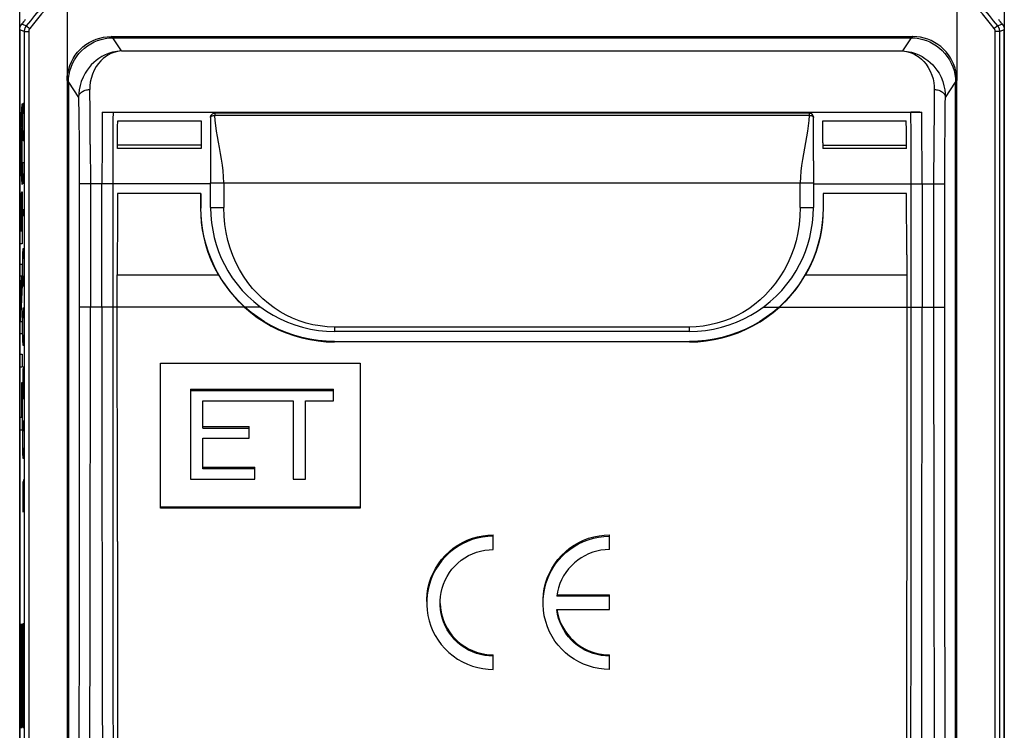
# Model space of a CAD drawing. Units: millimetres. Extents: x 115.4 to 137.6, y 69.7 to 122.5.
# Drawn here: x 115.4 to 137.6, y 98 to 114 of the extents above; entities that cross this region are included whole.
import ezdxf

# ---------------------------------------------------------------- set-up
doc = ezdxf.new("R2010")
doc.units = ezdxf.units.MM
doc.header["$LTSCALE"] = 16.335
doc.layers.get('0').update_dxf_attribs({"linetype": 'CONTINUOUS'})
for name, color, linetype in [('ASSI', 7, 'CONTINUOUS'), ('CURVE', 7, 'CONTINUOUS'), ('INTF_2', 7, 'CONTINUOUS'), ('RACCORDO', 7, 'CONTINUOUS'), ('SUPERFICI', 7, 'CONTINUOUS')]:
    doc.layers.add(name, color=color, linetype=linetype)

msp = doc.modelspace()

# ---------------------------------------------------------------- linework, layer by layer
at = {"color": 7, "linetype": 'CONTINUOUS'}
for p, q in [((116.509, 114.21), (116.509, 78.085)), ((136.57, 114.21), (136.57, 112.669)), ((117.539, 113.623), (117.501, 113.653)), ((117.501, 113.653), (135.577, 113.653)), ((117.539, 113.623), (135.539, 113.623)), ((135.577, 113.653), (135.539, 113.623)), ((116.509, 112.66), (116.539, 112.623)), ((116.539, 112.623), (116.539, 79.672)), ((136.539, 112.623), (136.57, 112.659)), ((136.539, 79.672), (136.539, 112.623)), ((136.57, 112.669), (136.57, 112.659)), ((136.57, 79.642), (136.57, 112.659)), ((117.025, 111.95), (117.018, 112.456)), ((136.06, 112.456), (136.054, 112)), ((117.03, 111.214), (117.025, 111.95)), ((117.301, 111.947), (117.296, 111.263)), ((117.301, 111.947), (135.777, 111.947)), ((117.34, 111.947), (117.379, 111.947)), ((117.379, 111.947), (117.417, 111.947)), ((117.417, 111.947), (117.44, 111.946)), ((117.44, 111.946), (117.463, 111.946)), ((117.463, 111.946), (117.484, 111.945)), ((135.526, 111.94), (117.552, 111.94)), ((119.761, 111.886), (119.768, 111.894)), ((119.768, 111.894), (119.777, 111.902)), ((119.789, 111.91), (119.799, 111.915)), ((119.826, 111.923), (119.839, 111.924)), ((133.239, 111.924), (119.839, 111.924)), ((133.238, 111.908), (133.238, 111.874)), ((135.526, 111.94), (135.531, 111.443)), ((135.594, 111.945), (135.575, 111.944)), ((135.615, 111.946), (135.594, 111.945)), ((135.638, 111.946), (135.615, 111.946)), ((135.661, 111.947), (135.638, 111.946)), ((135.699, 111.947), (135.661, 111.947)), ((135.738, 111.947), (135.699, 111.947)), ((135.781, 111.441), (135.777, 111.947)), ((136.054, 112), (136.048, 111.296)), ((117.65, 111.751), (119.532, 111.751)), ((119.739, 111.823), (119.739, 111.825)), ((119.739, 111.823), (119.739, 110.846)), ((119.748, 111.866), (119.752, 111.873)), ((119.749, 111.845), (119.755, 111.85)), ((119.786, 111.865), (119.798, 111.868)), ((119.798, 111.868), (119.809, 111.871)), ((119.809, 111.871), (119.821, 111.873)), ((119.821, 111.873), (119.831, 111.874)), ((119.831, 111.874), (119.84, 111.874)), ((133.339, 110.846), (133.339, 111.824)), ((133.548, 111.681), (133.546, 111.751)), ((133.546, 111.751), (135.428, 111.751)), ((133.549, 111.599), (133.548, 111.681)), ((135.429, 111.681), (135.428, 111.751)), ((135.43, 111.599), (135.429, 111.681)), ((117.646, 111.357), (117.647, 111.508)), ((117.647, 111.508), (117.648, 111.641)), ((119.528, 111.508), (119.527, 111.357)), ((119.53, 111.641), (119.528, 111.508)), ((133.55, 111.459), (133.549, 111.599)), ((133.551, 111.252), (133.55, 111.459)), ((135.432, 111.459), (135.43, 111.599)), ((135.433, 111.252), (135.432, 111.459)), ((117.296, 111.263), (117.293, 110.328)), ((117.544, 110.519), (117.546, 111.266)), ((117.645, 111.125), (117.646, 111.357)), ((119.527, 111.357), (119.527, 111.125)), ((133.551, 111.252), (133.551, 111.125)), ((135.433, 111.125), (135.433, 111.252)), ((135.531, 111.443), (135.534, 110.71)), ((135.784, 110.707), (135.781, 111.441)), ((136.048, 111.296), (136.045, 110.328)), ((117.03, 111.214), (117.033, 110.328)), ((119.527, 111.125), (117.645, 111.125)), ((135.433, 111.125), (133.551, 111.125)), ((119.739, 110.846), (119.744, 110.348)), ((133.339, 110.846), (133.338, 110.677)), ((135.534, 110.71), (135.534, 105.787)), ((135.785, 110.328), (135.784, 110.707)), ((117.544, 104.027), (117.544, 110.519)), ((119.744, 109.798), (119.744, 110.348)), ((133.335, 110.456), (133.334, 110.348)), ((133.334, 110.348), (133.334, 109.798)), ((117.643, 110.111), (117.642, 109.752)), ((119.525, 110.111), (117.643, 110.111)), ((119.523, 109.782), (119.525, 110.111)), ((119.525, 110.111), (119.525, 109.783)), ((133.553, 110.111), (133.555, 109.782)), ((135.435, 110.111), (133.553, 110.111)), ((135.439, 108.73), (135.435, 110.111)), ((117.642, 109.752), (117.639, 108.273)), ((135.439, 108.73), (135.438, 104.018)), ((117.641, 102.256), (117.639, 108.273)), ((117.028, 100.494), (117.032, 107.548)), ((135.781, 100.494), (135.785, 107.548)), ((136.046, 107.548), (136.048, 102.256)), ((130.539, 106.998), (122.539, 106.998)), ((122.539, 106.77), (130.539, 106.77)), ((130.539, 106.761), (122.539, 106.761)), ((118.614, 103.008), (118.614, 106.279)), ((118.614, 106.279), (123.114, 106.279)), ((123.114, 106.279), (123.114, 103.008)), ((119.292, 105.695), (119.292, 103.667)), ((119.292, 105.695), (122.515, 105.695)), ((122.515, 105.429), (122.515, 105.695)), ((135.534, 105.787), (135.531, 100.51)), ((122.515, 105.66), (119.292, 105.66)), ((119.572, 104.816), (119.572, 105.429)), ((119.572, 105.429), (121.602, 105.429)), ((121.602, 105.429), (121.602, 103.667)), ((121.881, 103.667), (121.881, 105.429)), ((121.881, 105.429), (122.515, 105.429)), ((119.572, 104.852), (120.612, 104.852)), ((119.572, 104.816), (120.612, 104.816)), ((120.612, 104.586), (120.612, 104.852)), ((119.572, 103.897), (119.572, 104.586)), ((119.572, 104.586), (120.612, 104.586)), ((117.55, 98.754), (117.544, 104.027)), ((119.572, 103.932), (120.739, 103.932)), ((120.739, 103.897), (119.572, 103.897)), ((120.739, 103.667), (120.739, 103.932)), ((135.438, 104.018), (135.433, 98.734)), ((119.292, 103.667), (120.739, 103.667)), ((121.602, 103.667), (121.881, 103.667)), ((118.614, 103.043), (123.114, 103.043)), ((123.114, 103.008), (118.614, 103.008)), ((126.116, 102.076), (126.116, 102.406)), ((128.738, 102.076), (128.738, 102.406)), ((117.641, 102.256), (117.651, 95.222)), ((136.048, 102.256), (136.058, 95.222)), ((127.548, 101.052), (128.738, 101.052)), ((128.738, 101.023), (127.548, 101.023)), ((128.738, 100.723), (128.738, 101.052)), ((127.548, 100.723), (128.738, 100.723)), ((117.017, 93.47), (117.028, 100.494)), ((135.531, 100.51), (135.522, 95.25)), ((135.769, 93.47), (135.781, 100.494)), ((126.116, 99.372), (126.116, 99.701)), ((128.738, 99.372), (128.738, 99.701)), ((117.3, 98.734), (117.313, 91.722)), ((117.559, 93.502), (117.55, 98.754)), ((135.433, 98.734), (135.423, 93.471))]:
    msp.add_line(p, q, dxfattribs=at)
at = {"color": 250, "linetype": 'CONTINUOUS'}
for p, q in [((117.736, 113.327), (117.539, 113.623)), ((135.539, 113.623), (135.342, 113.327)), ((117.736, 113.327), (135.342, 113.327)), ((116.539, 112.623), (116.768, 112.278)), ((116.539, 112.623), (116.539, 112.623)), ((136.31, 112.279), (136.539, 112.623)), ((116.768, 112.278), (116.774, 111.861)), ((119.84, 111.914), (119.84, 111.874)), ((116.774, 111.861), (116.78, 111.215)), ((133.238, 111.874), (119.84, 111.874)), ((136.297, 111.042), (136.302, 111.708)), ((116.78, 111.215), (116.782, 110.51)), ((119.527, 111.198), (117.645, 111.198)), ((133.551, 111.198), (135.433, 111.198)), ((136.295, 107.548), (136.297, 111.042)), ((116.782, 110.51), (116.782, 105.786)), ((119.744, 110.348), (133.334, 110.348)), ((120.039, 110.348), (120.039, 109.798)), ((133.039, 109.798), (133.039, 110.348)), ((116.805, 110.328), (116.789, 110.328)), ((119.744, 110.328), (116.805, 110.328)), ((117.032, 110.328), (117.032, 107.548)), ((117.293, 107.548), (117.293, 110.328)), ((135.785, 110.328), (135.785, 107.548)), ((136.045, 110.328), (136.045, 107.548)), ((119.525, 109.783), (119.523, 109.782)), ((119.744, 109.798), (120.039, 109.798)), ((133.039, 109.798), (133.334, 109.798)), ((133.555, 109.782), (133.553, 109.783)), ((117.639, 108.273), (119.924, 108.273)), ((133.154, 108.273), (135.439, 108.273)), ((120.507, 107.547), (116.783, 107.548)), ((120.872, 107.548), (120.518, 107.548)), ((132.206, 107.548), (132.56, 107.548)), ((132.571, 107.548), (136.295, 107.548)), ((136.298, 102.268), (136.295, 107.548)), ((122.539, 107.098), (122.539, 106.998)), ((130.539, 107.098), (122.539, 107.098)), ((130.539, 106.998), (130.539, 107.098)), ((122.539, 106.761), (122.539, 106.77)), ((130.539, 106.77), (130.539, 106.761)), ((116.782, 105.786), (116.779, 100.51)), ((136.304, 97.001), (136.298, 102.268)), ((116.779, 100.51), (116.771, 95.25))]:
    msp.add_line(p, q, dxfattribs=at)
at = {"color": 7, "linetype": 'CONTINUOUS'}
for points in [[(116.509, 112.66), (116.513, 112.748), (116.525, 112.833), (116.544, 112.917), (116.57, 112.999), (116.604, 113.079), (116.644, 113.156), (116.69, 113.228), (116.743, 113.297), (116.801, 113.36), (116.865, 113.418), (116.934, 113.471), (117.006, 113.518), (117.082, 113.558), (117.163, 113.591), (117.245, 113.618), (117.328, 113.637), (117.414, 113.648), (117.501, 113.653)], [(116.539, 112.623), (116.543, 112.709), (116.554, 112.796), (116.573, 112.881), (116.599, 112.964), (116.633, 113.045), (116.673, 113.123), (116.721, 113.197), (116.775, 113.268), (116.835, 113.333), (116.899, 113.391), (116.968, 113.443), (117.041, 113.49), (117.117, 113.529), (117.196, 113.562), (117.278, 113.588), (117.364, 113.607), (117.451, 113.619), (117.539, 113.623)], [(135.539, 113.623), (135.628, 113.619), (135.714, 113.607), (135.799, 113.588), (135.881, 113.562), (135.96, 113.53), (136.035, 113.491), (136.108, 113.445), (136.177, 113.393), (136.241, 113.335), (136.3, 113.271), (136.354, 113.203), (136.401, 113.129), (136.443, 113.05), (136.478, 112.967), (136.505, 112.882), (136.524, 112.796), (136.535, 112.709), (136.539, 112.623)], [(136.57, 112.669), (136.563, 112.761), (136.55, 112.85), (136.529, 112.935), (136.501, 113.018), (136.466, 113.097), (136.425, 113.172), (136.378, 113.242), (136.325, 113.308), (136.267, 113.369), (136.205, 113.425), (136.138, 113.476), (136.067, 113.521), (135.993, 113.559), (135.915, 113.592), (135.834, 113.618), (135.751, 113.636), (135.665, 113.648), (135.577, 113.653)], [(117.484, 111.945), (117.503, 111.944), (117.511, 111.944), (117.519, 111.944), (117.526, 111.943), (117.533, 111.943), (117.538, 111.942), (117.543, 111.942), (117.547, 111.941), (117.549, 111.941), (117.551, 111.94), (117.552, 111.94)], [(117.546, 111.266), (117.55, 111.781), (117.552, 111.94)], [(119.777, 111.902), (119.778, 111.903), (119.789, 111.91)], [(119.799, 111.915), (119.801, 111.916), (119.813, 111.92), (119.826, 111.923)], [(133.239, 111.924), (133.239, 111.923), (133.238, 111.921), (133.238, 111.918), (133.238, 111.908)], [(133.339, 111.824), (133.339, 111.826), (133.339, 111.83), (133.338, 111.833), (133.338, 111.837), (133.338, 111.84), (133.337, 111.844), (133.336, 111.847), (133.335, 111.85), (133.334, 111.853), (133.333, 111.856), (133.332, 111.859), (133.331, 111.862), (133.33, 111.865), (133.328, 111.868), (133.327, 111.871), (133.325, 111.874), (133.324, 111.876), (133.322, 111.879), (133.32, 111.882), (133.318, 111.884), (133.317, 111.887), (133.315, 111.889), (133.313, 111.891), (133.31, 111.893), (133.308, 111.896), (133.306, 111.898), (133.304, 111.9), (133.302, 111.901), (133.299, 111.903), (133.297, 111.905), (133.295, 111.907), (133.292, 111.908), (133.29, 111.91), (133.287, 111.911), (133.285, 111.912), (133.282, 111.914), (133.28, 111.915), (133.277, 111.916), (133.275, 111.917), (133.272, 111.918), (133.27, 111.919), (133.268, 111.919), (133.265, 111.92), (133.263, 111.921), (133.26, 111.921), (133.258, 111.922), (133.256, 111.922), (133.253, 111.923), (133.251, 111.923), (133.249, 111.923), (133.247, 111.923), (133.245, 111.924), (133.243, 111.924), (133.241, 111.924), (133.239, 111.924)], [(135.575, 111.944), (135.567, 111.944), (135.559, 111.944), (135.552, 111.943), (135.545, 111.943), (135.54, 111.942), (135.535, 111.942), (135.531, 111.941), (135.529, 111.941), (135.527, 111.94), (135.526, 111.94)], [(117.648, 111.641), (117.649, 111.717), (117.65, 111.751)], [(119.532, 111.751), (119.531, 111.717), (119.53, 111.641)], [(119.739, 111.825), (119.741, 111.831), (119.744, 111.839), (119.749, 111.845)], [(119.739, 111.823), (119.74, 111.836), (119.741, 111.844)], [(119.741, 111.844), (119.742, 111.849), (119.746, 111.861), (119.748, 111.866)], [(119.752, 111.873), (119.76, 111.884), (119.761, 111.886)], [(119.755, 111.85), (119.764, 111.856), (119.774, 111.861), (119.786, 111.865)], [(133.238, 111.874), (133.246, 111.873), (133.263, 111.871)], [(133.263, 111.871), (133.272, 111.87), (133.28, 111.869), (133.289, 111.867), (133.297, 111.865), (133.305, 111.861), (133.313, 111.857), (133.32, 111.853), (133.326, 111.848), (133.331, 111.843), (133.336, 111.837), (133.338, 111.83), (133.339, 111.824)], [(133.338, 110.677), (133.336, 110.566), (133.335, 110.456)], [(119.924, 108.273), (119.835, 108.438), (119.758, 108.607), (119.692, 108.778), (119.637, 108.949), (119.595, 109.121), (119.562, 109.292), (119.54, 109.459), (119.527, 109.623), (119.523, 109.782)], [(120.518, 107.548), (120.397, 107.663), (120.284, 107.785), (120.177, 107.912), (120.077, 108.046), (119.984, 108.186), (119.899, 108.331), (119.822, 108.48), (119.753, 108.633), (119.693, 108.789), (119.642, 108.949), (119.6, 109.112), (119.567, 109.277), (119.544, 109.443), (119.53, 109.612), (119.525, 109.783)], [(119.744, 109.798), (119.75, 109.623), (119.765, 109.451), (119.79, 109.284), (119.825, 109.119), (119.87, 108.958), (119.923, 108.802), (119.985, 108.651), (120.055, 108.505), (120.134, 108.364)], [(133.553, 109.783), (133.548, 109.614), (133.534, 109.447), (133.511, 109.281), (133.478, 109.117), (133.437, 108.954), (133.386, 108.794), (133.326, 108.637), (133.258, 108.483), (133.182, 108.334), (133.097, 108.189), (133.004, 108.049), (132.904, 107.915), (132.796, 107.787), (132.682, 107.664), (132.56, 107.548)], [(132.945, 108.365), (133.024, 108.506), (133.094, 108.651), (133.155, 108.802), (133.208, 108.957), (133.252, 109.118), (133.287, 109.283), (133.312, 109.451), (133.328, 109.622), (133.334, 109.798)], [(133.555, 109.782), (133.551, 109.623), (133.538, 109.46), (133.516, 109.293), (133.484, 109.123), (133.442, 108.952), (133.387, 108.78), (133.321, 108.609), (133.244, 108.439), (133.154, 108.273)], [(119.924, 108.273), (119.977, 108.183), (120.033, 108.096), (120.092, 108.011), (120.154, 107.928), (120.22, 107.847), (120.287, 107.768), (120.358, 107.692), (120.431, 107.619), (120.507, 107.547)], [(132.571, 107.548), (132.646, 107.618), (132.718, 107.691), (132.788, 107.766), (132.855, 107.844), (132.92, 107.925), (132.982, 108.008), (133.042, 108.093), (133.1, 108.182), (133.154, 108.273)], [(117.293, 107.548), (117.294, 105.783), (117.3, 98.734)], [(120.507, 107.547), (120.649, 107.426), (120.797, 107.314), (120.951, 107.212), (121.111, 107.12), (121.277, 107.037), (121.448, 106.965), (121.622, 106.903), (121.8, 106.852), (121.981, 106.813), (122.165, 106.784), (122.351, 106.767), (122.539, 106.761)], [(122.539, 106.77), (122.351, 106.776), (122.165, 106.793), (121.982, 106.821), (121.801, 106.861), (121.622, 106.912), (121.448, 106.974), (121.279, 107.045), (121.115, 107.127), (120.957, 107.218), (120.805, 107.318), (120.658, 107.428), (120.518, 107.548)], [(132.56, 107.548), (132.419, 107.428), (132.272, 107.318), (132.119, 107.217), (131.961, 107.126), (131.796, 107.044), (131.627, 106.973), (131.453, 106.912), (131.275, 106.861), (131.094, 106.821), (130.911, 106.793), (130.726, 106.776), (130.539, 106.77)], [(130.539, 106.761), (130.729, 106.767), (130.916, 106.784), (131.1, 106.813), (131.281, 106.853), (131.46, 106.904), (131.635, 106.967), (131.805, 107.04), (131.972, 107.123), (132.132, 107.216), (132.285, 107.318), (132.431, 107.428), (132.571, 107.548)], [(124.616, 100.902), (124.617, 100.957), (124.626, 101.077), (124.645, 101.197), (124.674, 101.315), (124.712, 101.431), (124.759, 101.543), (124.815, 101.651), (124.88, 101.754), (124.953, 101.851), (125.033, 101.942), (125.12, 102.026), (125.215, 102.104), (125.315, 102.173), (125.421, 102.234), (125.531, 102.287), (125.645, 102.33), (125.761, 102.363), (125.879, 102.387), (125.997, 102.401), (126.116, 102.406)], [(126.116, 102.377), (125.996, 102.372), (125.877, 102.358), (125.759, 102.334), (125.644, 102.301), (125.532, 102.258), (125.424, 102.207), (125.319, 102.147), (125.219, 102.078), (125.126, 102.002), (125.039, 101.919), (124.959, 101.83), (124.886, 101.734), (124.821, 101.632), (124.765, 101.525), (124.716, 101.414), (124.677, 101.297), (124.647, 101.178), (124.627, 101.058), (124.617, 100.941), (124.616, 100.873)], [(127.238, 100.902), (127.239, 100.957), (127.249, 101.077), (127.268, 101.197), (127.296, 101.315), (127.334, 101.431), (127.382, 101.543), (127.438, 101.651), (127.502, 101.754), (127.575, 101.851), (127.655, 101.942), (127.743, 102.026), (127.837, 102.104), (127.938, 102.173), (128.043, 102.234), (128.154, 102.287), (128.267, 102.33), (128.383, 102.363), (128.501, 102.387), (128.62, 102.401), (128.738, 102.406)], [(127.238, 100.873), (127.241, 100.958), (127.253, 101.083), (127.276, 101.206), (127.309, 101.327), (127.351, 101.443), (127.4, 101.552), (127.457, 101.655), (127.522, 101.753), (127.593, 101.844), (127.672, 101.93), (127.756, 102.009), (127.846, 102.081), (127.941, 102.147), (128.042, 102.205), (128.148, 102.255), (128.258, 102.298), (128.373, 102.331), (128.491, 102.355), (128.612, 102.371), (128.738, 102.377)], [(124.916, 100.873), (124.917, 100.917), (124.924, 101.014), (124.939, 101.11), (124.962, 101.204), (124.993, 101.297), (125.031, 101.386), (125.076, 101.472), (125.127, 101.555), (125.185, 101.632), (125.249, 101.704), (125.319, 101.772), (125.394, 101.834), (125.475, 101.89), (125.56, 101.939), (125.648, 101.98), (125.739, 102.015), (125.831, 102.041), (125.926, 102.061), (126.021, 102.072), (126.116, 102.076)], [(128.738, 102.076), (128.64, 102.072), (128.544, 102.06), (128.45, 102.041), (128.358, 102.014), (128.267, 101.979), (128.181, 101.938), (128.098, 101.89), (128.02, 101.836), (127.946, 101.776), (127.877, 101.71), (127.813, 101.638), (127.755, 101.561), (127.703, 101.481), (127.658, 101.396), (127.619, 101.307), (127.589, 101.216), (127.565, 101.121), (127.548, 101.023)], [(124.616, 100.873), (124.617, 100.825), (124.625, 100.708), (124.643, 100.586), (124.672, 100.465), (124.711, 100.348), (124.757, 100.238), (124.81, 100.134), (124.872, 100.033), (124.944, 99.936), (125.024, 99.843), (125.112, 99.757), (125.209, 99.677), (125.313, 99.605), (125.422, 99.542), (125.534, 99.489), (125.648, 99.447), (125.765, 99.413), (125.882, 99.39), (125.999, 99.376), (126.116, 99.372)], [(126.116, 99.672), (126.02, 99.676), (125.925, 99.687), (125.831, 99.706), (125.738, 99.733), (125.647, 99.767), (125.56, 99.808), (125.476, 99.857), (125.396, 99.912), (125.321, 99.973), (125.251, 100.04), (125.188, 100.111), (125.13, 100.187), (125.079, 100.268), (125.034, 100.354), (124.996, 100.442), (124.965, 100.534), (124.941, 100.628), (124.925, 100.724), (124.917, 100.82), (124.916, 100.873)], [(124.917, 100.858), (124.924, 100.761), (124.939, 100.665), (124.962, 100.571), (124.993, 100.478), (125.031, 100.389), (125.075, 100.303), (125.127, 100.221), (125.185, 100.144), (125.249, 100.071), (125.318, 100.004), (125.394, 99.942), (125.475, 99.886), (125.559, 99.838), (125.647, 99.796), (125.738, 99.762), (125.831, 99.735), (125.926, 99.716), (126.021, 99.704), (126.116, 99.701)], [(128.738, 99.372), (128.615, 99.377), (128.495, 99.392), (128.378, 99.416), (128.263, 99.449), (128.151, 99.491), (128.043, 99.543), (127.939, 99.603), (127.838, 99.673), (127.745, 99.748), (127.659, 99.83), (127.58, 99.919), (127.508, 100.013), (127.444, 100.113), (127.388, 100.219), (127.34, 100.331), (127.3, 100.452), (127.268, 100.579), (127.248, 100.706), (127.239, 100.832), (127.238, 100.873)], [(128.738, 99.672), (128.646, 99.675), (128.553, 99.686), (128.459, 99.705), (128.366, 99.731), (128.273, 99.766), (128.184, 99.808), (128.099, 99.857), (128.018, 99.912), (127.943, 99.974), (127.874, 100.04), (127.812, 100.11), (127.755, 100.184), (127.705, 100.262), (127.661, 100.344), (127.623, 100.431), (127.59, 100.523), (127.565, 100.621), (127.548, 100.723)], [(127.553, 100.723), (127.565, 100.65), (127.59, 100.554), (127.621, 100.463), (127.657, 100.38), (127.698, 100.303), (127.744, 100.229), (127.797, 100.156), (127.856, 100.087), (127.922, 100.021), (127.996, 99.958), (128.078, 99.899), (128.165, 99.846), (128.26, 99.8), (128.36, 99.762), (128.459, 99.734), (128.555, 99.715), (128.648, 99.704), (128.738, 99.701)]]:
    msp.add_lwpolyline(points, dxfattribs=at)
at = {"color": 250, "linetype": 'CONTINUOUS'}
for points in [[(117.736, 113.327), (117.63, 113.317), (117.533, 113.297), (117.443, 113.27), (117.364, 113.237), (117.293, 113.201), (117.227, 113.16), (117.165, 113.115), (117.108, 113.066), (117.054, 113.013), (117.004, 112.956), (116.957, 112.894), (116.912, 112.823), (116.867, 112.737), (116.827, 112.64), (116.799, 112.544), (116.781, 112.452), (116.771, 112.364), (116.768, 112.278)], [(117.736, 113.327), (117.646, 113.316), (117.565, 113.295), (117.492, 113.266), (117.429, 113.233), (117.373, 113.197), (117.32, 113.155), (117.265, 113.103), (117.213, 113.043), (117.164, 112.974), (117.12, 112.892), (117.08, 112.801), (117.049, 112.708), (117.029, 112.621), (117.019, 112.536), (117.018, 112.456)], [(135.342, 113.327), (135.447, 113.317), (135.544, 113.298), (135.634, 113.27), (135.713, 113.238), (135.784, 113.201), (135.85, 113.16), (135.912, 113.115), (135.969, 113.067), (136.024, 113.014), (136.074, 112.956), (136.121, 112.894), (136.167, 112.822), (136.212, 112.736), (136.251, 112.64), (136.279, 112.543), (136.297, 112.452), (136.307, 112.364), (136.31, 112.278)], [(135.342, 113.327), (135.436, 113.315), (135.52, 113.292), (135.596, 113.261), (135.66, 113.227), (135.716, 113.189), (135.77, 113.145), (135.825, 113.09), (135.878, 113.026), (135.925, 112.955), (135.968, 112.873), (136.005, 112.783), (136.033, 112.694), (136.051, 112.61), (136.06, 112.53), (136.06, 112.456)], [(116.769, 112.278), (116.77, 112.297), (116.775, 112.315), (116.782, 112.333), (116.791, 112.35), (116.803, 112.366), (116.817, 112.382), (116.834, 112.396), (116.852, 112.409), (116.872, 112.421), (116.894, 112.431), (116.917, 112.44), (116.942, 112.446), (116.967, 112.451), (116.992, 112.454), (117.018, 112.456)], [(136.06, 112.456), (136.086, 112.455), (136.111, 112.452), (136.136, 112.447), (136.16, 112.44), (136.184, 112.431), (136.205, 112.421), (136.226, 112.409), (136.244, 112.396), (136.261, 112.382), (136.275, 112.366), (136.287, 112.35), (136.296, 112.332), (136.303, 112.315), (136.308, 112.297), (136.309, 112.278)], [(136.302, 111.708), (136.307, 112.146), (136.31, 112.279)], [(119.839, 111.924), (119.839, 111.923), (119.839, 111.921), (119.84, 111.918), (119.84, 111.914)], [(120.039, 110.348), (120.033, 110.483), (120.023, 110.619), (120.009, 110.753), (119.99, 110.885), (119.968, 111.016), (119.945, 111.145), (119.922, 111.272), (119.899, 111.397), (119.878, 111.52), (119.862, 111.641), (119.849, 111.759), (119.84, 111.874)], [(133.238, 111.874), (133.229, 111.757), (133.217, 111.637), (133.201, 111.515), (133.181, 111.391), (133.157, 111.264), (133.133, 111.136), (133.087, 110.876)], [(133.087, 110.876), (133.068, 110.745), (133.054, 110.613), (133.045, 110.48), (133.039, 110.348)], [(116.789, 110.328), (116.784, 110.328), (116.783, 110.328)], [(133.334, 110.328), (136.285, 110.328), (136.293, 110.328), (136.295, 110.328)], [(122.539, 107.098), (122.374, 107.104), (122.211, 107.121), (122.052, 107.149), (121.896, 107.188), (121.742, 107.238), (121.593, 107.297), (121.449, 107.365), (121.31, 107.442), (121.176, 107.529), (121.047, 107.625), (120.923, 107.73), (120.805, 107.845), (120.691, 107.97), (120.584, 108.105), (120.485, 108.247), (120.395, 108.395), (120.315, 108.55), (120.244, 108.711), (120.184, 108.878), (120.134, 109.05), (120.094, 109.228), (120.065, 109.412), (120.047, 109.602), (120.039, 109.798)], [(133.039, 109.798), (133.032, 109.602), (133.013, 109.411), (132.984, 109.226), (132.943, 109.045), (132.891, 108.87), (132.829, 108.7), (132.756, 108.536), (132.673, 108.378), (132.58, 108.227), (132.478, 108.084), (132.368, 107.948), (132.252, 107.823), (132.131, 107.709), (132.006, 107.605), (131.876, 107.511), (131.74, 107.426), (131.599, 107.351), (131.455, 107.285), (131.307, 107.229), (131.156, 107.181), (131.003, 107.145), (130.85, 107.119), (130.695, 107.103), (130.539, 107.098)], [(133.554, 109.782), (133.553, 109.782), (133.553, 109.783)], [(133.554, 109.782), (133.554, 109.782), (133.554, 109.782)]]:
    msp.add_lwpolyline(points, dxfattribs=at)
at = {"color": 7, "linetype": 'CONTINUOUS'}
for centre, start, end in [((122.539, 109.798), 210.7897, 270), ((130.539, 109.798), 270.0001, 329.2341)]:
    msp.add_arc(centre, 2.8, start, end, dxfattribs=at)
at = {"layer": 'ASSI', "color": 250, "linetype": 'CONTINUOUS'}
for p, q in [((115.586, 113.893), (115.483, 113.929)), ((115.586, 113.893), (115.664, 113.83)), ((137.492, 113.893), (137.414, 113.83)), ((137.595, 113.929), (137.492, 113.893)), ((115.542, 113.768), (115.439, 113.804)), ((115.542, 113.768), (115.542, 78.527)), ((115.542, 113.768), (115.642, 113.768)), ((115.642, 113.768), (115.642, 78.527)), ((137.436, 78.527), (137.436, 113.768)), ((137.536, 113.768), (137.436, 113.768)), ((137.639, 113.804), (137.536, 113.768)), ((137.536, 78.527), (137.536, 113.768))]:
    msp.add_line(p, q, dxfattribs=at)
at = {"layer": 'ASSI', "color": 7, "linetype": 'CONTINUOUS'}
for p, q in [((115.439, 113.804), (115.439, 78.491)), ((137.639, 78.491), (137.639, 113.804))]:
    msp.add_line(p, q, dxfattribs=at)
for points in [[(115.439, 113.804), (115.44, 113.827), (115.444, 113.849), (115.45, 113.87), (115.459, 113.89), (115.469, 113.91), (115.483, 113.929)], [(137.595, 113.929), (137.609, 113.91), (137.619, 113.89), (137.628, 113.87), (137.634, 113.849), (137.638, 113.827), (137.639, 113.804)]]:
    msp.add_lwpolyline(points, dxfattribs=at)
at = {"layer": 'ASSI', "color": 250, "linetype": 'CONTINUOUS'}
for points in [[(115.586, 113.893), (115.579, 113.884), (115.573, 113.874), (115.567, 113.865), (115.563, 113.856), (115.559, 113.847), (115.555, 113.839), (115.552, 113.83), (115.55, 113.822), (115.547, 113.814), (115.546, 113.806), (115.544, 113.798), (115.543, 113.791), (115.543, 113.783), (115.542, 113.775), (115.542, 113.768)], [(137.536, 113.768), (137.536, 113.778), (137.535, 113.787), (137.534, 113.796), (137.533, 113.804), (137.531, 113.812), (137.529, 113.82), (137.527, 113.827), (137.525, 113.834), (137.522, 113.841), (137.519, 113.848), (137.516, 113.854), (137.513, 113.86), (137.51, 113.866), (137.507, 113.872), (137.504, 113.877), (137.5, 113.882), (137.496, 113.888), (137.492, 113.893)], [(115.664, 113.83), (115.66, 113.826), (115.657, 113.821), (115.655, 113.817), (115.652, 113.812), (115.65, 113.808), (115.648, 113.803), (115.647, 113.799), (115.646, 113.795), (115.645, 113.791), (115.644, 113.787), (115.643, 113.783), (115.643, 113.779), (115.642, 113.775), (115.642, 113.772), (115.642, 113.768)], [(137.436, 113.768), (137.436, 113.773), (137.436, 113.777), (137.435, 113.782), (137.434, 113.786), (137.434, 113.79), (137.433, 113.794), (137.431, 113.798), (137.43, 113.801), (137.429, 113.805), (137.428, 113.808), (137.426, 113.811), (137.425, 113.814), (137.423, 113.817), (137.422, 113.82), (137.42, 113.822), (137.418, 113.825), (137.416, 113.828), (137.414, 113.83)]]:
    msp.add_lwpolyline(points, dxfattribs=at)
for centre, radius, start, end in [((137.789, 96.148), 28.423, 131.7858, 141.3675), ((115.289, 96.148), 28.423, 38.6325, 48.2142), ((137.789, 96.148), 28.323, 132.1311, 141.3675), ((115.289, 96.148), 28.323, 38.6325, 47.8689)]:
    msp.add_arc(centre, radius, start, end, dxfattribs=at)
at = {"layer": 'ASSI', "color": 7, "linetype": 'CONTINUOUS'}
for centre, start, end in [((137.789, 96.148), 141.1735, 141.4406), ((115.289, 96.148), 38.5594, 38.8265)]:
    msp.add_arc(centre, 28.526, start, end, dxfattribs=at)
at = {"layer": 'CURVE', "color": 250, "linetype": 'CONTINUOUS'}
for p, q in [((115.451, 111.408), (115.495, 112.131)), ((115.495, 112.131), (115.495, 111.826)), ((115.511, 112.026), (115.516, 112.148)), ((115.516, 112.148), (115.528, 112.148)), ((115.528, 112.148), (115.532, 112.026)), ((115.507, 111.783), (115.511, 112.026)), ((115.532, 112.026), (115.537, 111.783)), ((115.495, 111.826), (115.484, 111.65)), ((115.507, 111.662), (115.507, 111.783)), ((115.537, 111.783), (115.537, 111.662)), ((115.48, 111.581), (115.456, 111.218)), ((115.48, 110.855), (115.48, 111.581)), ((115.484, 111.65), (115.484, 110.782)), ((115.511, 111.419), (115.507, 111.662)), ((115.537, 111.662), (115.532, 111.419)), ((115.451, 111.045), (115.451, 111.408)), ((115.516, 111.298), (115.511, 111.419)), ((115.528, 111.298), (115.516, 111.298)), ((115.532, 111.419), (115.528, 111.298)), ((115.495, 110.312), (115.451, 111.045)), ((115.456, 111.218), (115.48, 110.855)), ((115.484, 110.782), (115.495, 110.606)), ((115.516, 110.326), (115.507, 110.812)), ((115.507, 110.812), (115.537, 110.812)), ((115.495, 110.606), (115.495, 110.312)), ((115.451, 108.974), (115.451, 110.125)), ((115.451, 110.125), (115.455, 110.125)), ((115.455, 110.125), (115.455, 109.268)), ((115.491, 109.268), (115.491, 110.149)), ((115.491, 110.149), (115.495, 110.149)), ((115.495, 110.149), (115.495, 108.974)), ((115.47, 109.268), (115.47, 110.08)), ((115.47, 110.08), (115.474, 110.08)), ((115.474, 110.08), (115.474, 109.268)), ((115.532, 109.719), (115.533, 109.759)), ((115.532, 109.638), (115.532, 109.719)), ((115.533, 109.759), (115.534, 109.759)), ((115.534, 109.759), (115.535, 109.719)), ((115.535, 109.719), (115.535, 109.638)), ((115.533, 109.598), (115.532, 109.638)), ((115.534, 109.598), (115.533, 109.598)), ((115.535, 109.638), (115.534, 109.598)), ((115.455, 109.268), (115.47, 109.268)), ((115.474, 109.268), (115.491, 109.268)), ((115.495, 108.974), (115.451, 108.974)), ((115.511, 108.748), (115.516, 108.869)), ((115.516, 108.869), (115.528, 108.869)), ((115.528, 108.869), (115.532, 108.748)), ((115.507, 108.505), (115.511, 108.748)), ((115.532, 108.748), (115.537, 108.505)), ((115.451, 108.243), (115.451, 108.516)), ((115.451, 108.516), (115.495, 108.516)), ((115.495, 108.516), (115.495, 108.06)), ((115.507, 108.383), (115.507, 108.505)), ((115.511, 108.14), (115.507, 108.383)), ((115.537, 108.383), (115.532, 108.14)), ((115.537, 108.505), (115.537, 108.383)), ((115.451, 107.403), (115.49, 108.243)), ((115.49, 108.243), (115.451, 108.243)), ((115.516, 108.019), (115.511, 108.14)), ((115.532, 108.14), (115.528, 108.019)), ((115.495, 108.06), (115.456, 107.219)), ((115.528, 108.019), (115.516, 108.019)), ((115.511, 107.412), (115.516, 107.533)), ((115.516, 107.533), (115.528, 107.533)), ((115.528, 107.533), (115.532, 107.412)), ((115.451, 106.946), (115.451, 107.403)), ((115.507, 107.169), (115.511, 107.412)), ((115.532, 107.412), (115.537, 107.169)), ((115.456, 107.219), (115.495, 107.219)), ((115.495, 107.219), (115.495, 106.946)), ((115.507, 107.048), (115.507, 107.169)), ((115.511, 106.805), (115.507, 107.048)), ((115.537, 107.048), (115.532, 106.805)), ((115.537, 107.169), (115.537, 107.048)), ((115.495, 106.946), (115.451, 106.946)), ((115.516, 106.683), (115.511, 106.805)), ((115.532, 106.805), (115.528, 106.683)), ((115.528, 106.683), (115.516, 106.683)), ((115.451, 106.191), (115.451, 106.485)), ((115.451, 106.485), (115.495, 106.485)), ((115.495, 106.485), (115.495, 106.191)), ((115.495, 106.191), (115.451, 106.191)), ((115.511, 106.157), (115.507, 105.955)), ((115.518, 106.157), (115.511, 106.157)), ((115.52, 105.955), (115.518, 106.157)), ((115.524, 106.198), (115.52, 105.955)), ((115.535, 106.198), (115.524, 106.198)), ((115.537, 106.076), (115.535, 106.198)), ((115.507, 105.955), (115.507, 105.469)), ((115.52, 105.955), (115.52, 105.712)), ((115.537, 105.469), (115.537, 106.076)), ((115.491, 105.061), (115.491, 105.846)), ((115.491, 105.846), (115.495, 105.846)), ((115.495, 105.846), (115.495, 104.768)), ((115.451, 104.768), (115.451, 105.061)), ((115.451, 105.061), (115.491, 105.061)), ((115.507, 104.619), (115.511, 104.862)), ((115.511, 104.862), (115.516, 104.983)), ((115.516, 104.983), (115.528, 104.983)), ((115.528, 104.983), (115.532, 104.862)), ((115.532, 104.862), (115.537, 104.619)), ((115.495, 104.768), (115.451, 104.768)), ((115.507, 104.498), (115.507, 104.619)), ((115.537, 104.619), (115.537, 104.498)), ((115.511, 104.255), (115.507, 104.498)), ((115.537, 104.498), (115.532, 104.255)), ((115.516, 104.133), (115.511, 104.255)), ((115.528, 104.133), (115.516, 104.133)), ((115.532, 104.255), (115.528, 104.133)), ((115.511, 103.607), (115.507, 103.405)), ((115.518, 103.607), (115.511, 103.607)), ((115.52, 103.405), (115.518, 103.607)), ((115.524, 103.648), (115.52, 103.405)), ((115.535, 103.648), (115.524, 103.648)), ((115.537, 103.526), (115.535, 103.648)), ((115.537, 102.919), (115.537, 103.526)), ((115.507, 103.405), (115.507, 102.919)), ((115.52, 103.405), (115.52, 103.162)), ((115.467, 98.921), (115.447, 100.402)), ((115.447, 100.402), (115.447, 99.715)), ((115.488, 100.399), (115.467, 98.921)), ((115.488, 99.715), (115.488, 100.399)), ((115.536, 100.397), (115.509, 100.397)), ((115.536, 99.866), (115.536, 100.397)), ((115.5, 100.191), (115.499, 100.117)), ((115.501, 100.239), (115.5, 100.191)), ((115.502, 100.282), (115.501, 100.239)), ((115.503, 100.306), (115.502, 100.282)), ((115.504, 100.329), (115.503, 100.306)), ((115.497, 100.013), (115.496, 99.851)), ((115.499, 100.117), (115.497, 100.013)), ((115.447, 99.715), (115.462, 98.591)), ((115.472, 98.591), (115.488, 99.715)), ((115.496, 99.851), (115.495, 99.653)), ((115.505, 99.726), (115.506, 99.771)), ((115.505, 99.66), (115.505, 99.726)), ((115.506, 99.813), (115.507, 99.828)), ((115.506, 99.796), (115.506, 99.813)), ((115.506, 99.771), (115.506, 99.796)), ((115.507, 99.837), (115.507, 99.844)), ((115.507, 99.828), (115.507, 99.837)), ((115.509, 99.866), (115.517, 99.866)), ((115.517, 99.866), (115.517, 98.591)), ((115.527, 98.591), (115.527, 99.866)), ((115.527, 99.866), (115.536, 99.866)), ((115.495, 99.653), (115.495, 98.754)), ((115.504, 99.58), (115.505, 99.66)), ((115.504, 98.815), (115.504, 99.58)), ((115.505, 98.747), (115.504, 98.815)), ((115.447, 98.591), (115.447, 98.06)), ((115.462, 98.591), (115.447, 98.591)), ((115.488, 98.591), (115.472, 98.591)), ((115.488, 98.06), (115.488, 98.591)), ((115.495, 98.754), (115.496, 98.558)), ((115.505, 98.701), (115.505, 98.747)), ((115.506, 98.667), (115.505, 98.701)), ((115.506, 98.644), (115.506, 98.667)), ((115.507, 98.629), (115.506, 98.644)), ((115.507, 98.621), (115.507, 98.629)), ((115.507, 98.613), (115.507, 98.621)), ((115.508, 98.607), (115.507, 98.613)), ((115.517, 98.591), (115.509, 98.591)), ((115.536, 98.591), (115.527, 98.591)), ((115.536, 98.06), (115.536, 98.591)), ((115.496, 98.558), (115.498, 98.401)), ((115.498, 98.401), (115.499, 98.302)), ((115.499, 98.302), (115.501, 98.234)), ((115.501, 98.234), (115.502, 98.189)), ((115.502, 98.189), (115.503, 98.151)), ((115.503, 98.151), (115.504, 98.129)), ((115.504, 98.129), (115.504, 98.11)), ((115.447, 98.06), (115.488, 98.06)), ((115.509, 98.06), (115.536, 98.06))]:
    msp.add_line(p, q, dxfattribs=at)
at = {"layer": 'CURVE', "color": 7, "linetype": 'CONTINUOUS'}
for p, q in [((115.452, 111.025), (115.468, 111.041)), ((115.48, 111.053), (115.484, 111.057))]:
    msp.add_line(p, q, dxfattribs=at)
at = {"layer": 'CURVE', "color": 250, "linetype": 'CONTINUOUS'}
for points in [[(115.509, 100.397), (115.509, 100.397), (115.508, 100.396), (115.508, 100.394), (115.507, 100.391), (115.507, 100.387), (115.507, 100.382), (115.506, 100.377), (115.506, 100.371), (115.505, 100.364), (115.505, 100.356), (115.504, 100.348), (115.504, 100.329)], [(115.507, 99.844), (115.508, 99.851), (115.508, 99.854), (115.508, 99.856), (115.508, 99.859), (115.508, 99.861), (115.509, 99.862), (115.509, 99.864), (115.509, 99.865), (115.509, 99.866), (115.509, 99.866), (115.509, 99.866)], [(115.509, 98.591), (115.509, 98.591), (115.509, 98.592), (115.509, 98.593), (115.509, 98.594), (115.509, 98.595), (115.508, 98.597), (115.508, 98.599), (115.508, 98.601), (115.508, 98.604), (115.508, 98.607)], [(115.504, 98.11), (115.505, 98.101), (115.505, 98.094), (115.506, 98.087), (115.506, 98.08), (115.507, 98.075), (115.507, 98.071), (115.507, 98.067), (115.508, 98.064), (115.508, 98.062), (115.509, 98.06), (115.509, 98.06)]]:
    msp.add_lwpolyline(points, dxfattribs=at)
at = {"layer": 'INTF_2', "color": 7, "linetype": 'CONTINUOUS'}
msp.add_line((115.491, 100.397), (115.491, 98.06), dxfattribs=at)
at = {"layer": 'RACCORDO', "color": 250, "linetype": 'CONTINUOUS'}
for p, q in [((115.586, 113.893), (115.483, 113.929)), ((115.586, 113.893), (115.664, 113.83)), ((137.492, 113.893), (137.414, 113.83)), ((137.595, 113.929), (137.492, 113.893)), ((115.542, 113.768), (115.439, 113.804)), ((115.542, 113.768), (115.542, 78.527)), ((115.542, 113.768), (115.642, 113.768)), ((115.642, 113.768), (115.642, 78.527)), ((137.436, 78.527), (137.436, 113.768)), ((137.536, 113.768), (137.436, 113.768)), ((137.639, 113.804), (137.536, 113.768)), ((137.536, 78.527), (137.536, 113.768))]:
    msp.add_line(p, q, dxfattribs=at)
at = {"layer": 'RACCORDO', "color": 7, "linetype": 'CONTINUOUS'}
for p, q in [((115.439, 113.804), (115.439, 78.491)), ((137.639, 78.491), (137.639, 113.804))]:
    msp.add_line(p, q, dxfattribs=at)
for points in [[(115.439, 113.804), (115.44, 113.827), (115.444, 113.849), (115.45, 113.87), (115.459, 113.89), (115.469, 113.91), (115.483, 113.929)], [(137.595, 113.929), (137.609, 113.91), (137.619, 113.89), (137.628, 113.87), (137.634, 113.849), (137.638, 113.827), (137.639, 113.804)]]:
    msp.add_lwpolyline(points, dxfattribs=at)
at = {"layer": 'RACCORDO', "color": 250, "linetype": 'CONTINUOUS'}
for points in [[(115.586, 113.893), (115.579, 113.884), (115.573, 113.874), (115.567, 113.865), (115.563, 113.856), (115.559, 113.847), (115.555, 113.839), (115.552, 113.83), (115.55, 113.822), (115.547, 113.814), (115.546, 113.806), (115.544, 113.798), (115.543, 113.791), (115.543, 113.783), (115.542, 113.775), (115.542, 113.768)], [(137.536, 113.768), (137.536, 113.778), (137.535, 113.787), (137.534, 113.796), (137.533, 113.804), (137.531, 113.812), (137.529, 113.82), (137.527, 113.827), (137.525, 113.834), (137.522, 113.841), (137.519, 113.848), (137.516, 113.854), (137.513, 113.86), (137.51, 113.866), (137.507, 113.872), (137.504, 113.877), (137.5, 113.882), (137.496, 113.888), (137.492, 113.893)], [(115.664, 113.83), (115.66, 113.826), (115.657, 113.821), (115.655, 113.817), (115.652, 113.812), (115.65, 113.808), (115.648, 113.803), (115.647, 113.799), (115.646, 113.795), (115.645, 113.791), (115.644, 113.787), (115.643, 113.783), (115.643, 113.779), (115.642, 113.775), (115.642, 113.772), (115.642, 113.768)], [(137.436, 113.768), (137.436, 113.773), (137.436, 113.777), (137.435, 113.782), (137.434, 113.786), (137.434, 113.79), (137.433, 113.794), (137.431, 113.798), (137.43, 113.801), (137.429, 113.805), (137.428, 113.808), (137.426, 113.811), (137.425, 113.814), (137.423, 113.817), (137.422, 113.82), (137.42, 113.822), (137.418, 113.825), (137.416, 113.828), (137.414, 113.83)]]:
    msp.add_lwpolyline(points, dxfattribs=at)
for centre, radius, start, end in [((137.789, 96.148), 28.423, 131.7858, 141.3675), ((115.289, 96.148), 28.423, 38.6325, 48.2142), ((137.789, 96.148), 28.323, 132.1311, 141.3675), ((115.289, 96.148), 28.323, 38.6325, 47.8689)]:
    msp.add_arc(centre, radius, start, end, dxfattribs=at)
at = {"layer": 'RACCORDO', "color": 7, "linetype": 'CONTINUOUS'}
for centre, start, end in [((137.789, 96.148), 141.1735, 141.4406), ((115.289, 96.148), 38.5594, 38.8265)]:
    msp.add_arc(centre, 28.526, start, end, dxfattribs=at)
at = {"layer": 'SUPERFICI', "color": 7, "linetype": 'CONTINUOUS'}
for p, q in [((115.439, 70.247), (115.439, 122.048)), ((137.639, 122.048), (137.639, 70.247))]:
    msp.add_line(p, q, dxfattribs=at)

doc.saveas('drawing.dxf')
